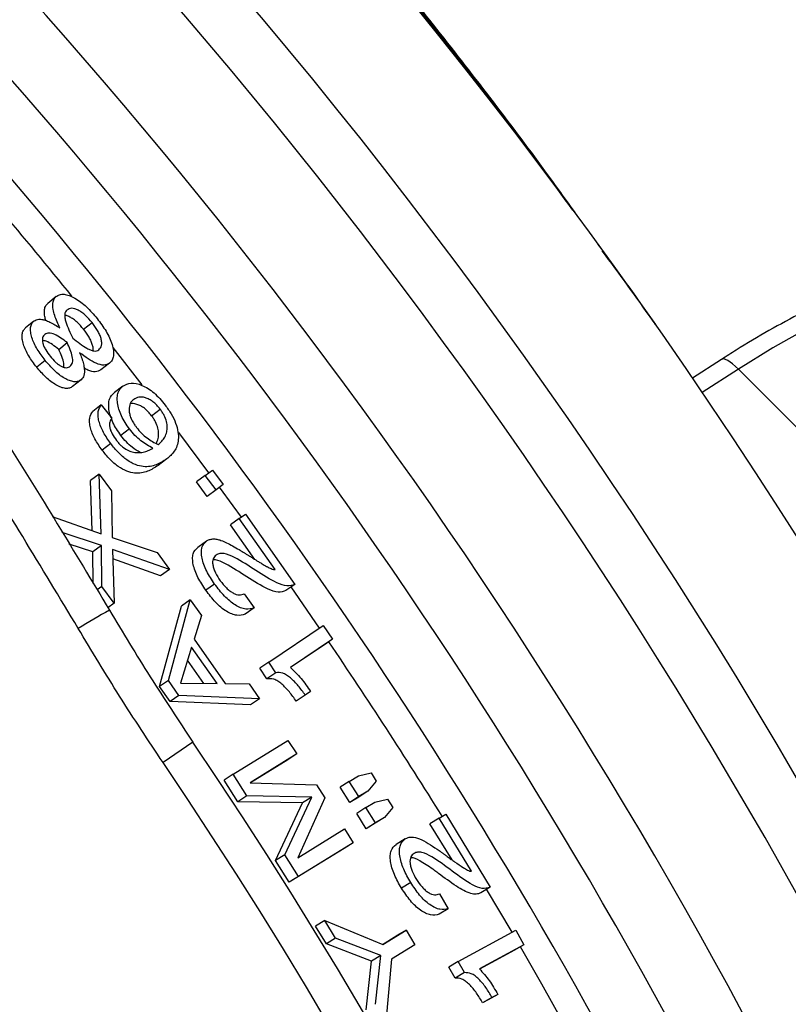
# Model space of a CAD drawing. Units: millimetres. Extents: x 0 to 420, y 0 to 297.
# Drawn here: x 100 to 105, y 127 to 133 of the extents above; entities that cross this region are included whole.
import ezdxf

# ---------------------------------------------------------------- set-up
doc = ezdxf.new("R2010")
doc.units = ezdxf.units.MM

msp = doc.modelspace()

# ---------------------------------------------------------------- linework, layer by layer
at = {"color": 7, "linetype": 'Continuous', "lineweight": 25}
for p, q in [((100.5443, 131.6009), (100.4884, 131.5554)), ((100.397, 131.4381), (100.341, 131.3926)), ((100.7278, 131.3831), (100.7841, 131.4282)), ((100.562, 131.2494), (100.6184, 131.2945)), ((100.4714, 131.1759), (100.4151, 131.1308)), ((100.9004, 131.1567), (100.8436, 131.1121)), ((104.9835, 131.1827), (104.79, 131.0577)), ((105.0959, 131.1178), (105.9293, 130.2844)), ((100.7106, 131.0468), (100.6539, 131.0021)), ((100.9901, 131.0049), (100.9331, 130.9606)), ((100.8458, 130.88), (100.7889, 130.8357)), ((100.8458, 130.88), (100.9153, 130.7895)), ((101.1816, 130.8064), (101.2389, 130.8502)), ((101.0344, 130.7182), (100.9772, 130.6743)), ((100.909, 130.6209), (100.8517, 130.577)), ((101.2822, 130.5183), (101.2245, 130.4749)), ((100.8313, 130.4176), (100.7738, 130.3739)), ((100.8313, 130.4176), (100.915, 130.3054)), ((100.8456, 130.0189), (100.8313, 130.4176)), ((101.5396, 130.4087), (101.588, 130.4445)), ((101.588, 130.4445), (101.6596, 130.3475)), ((100.7855, 130.0401), (100.7738, 130.3739)), ((101.5396, 130.4087), (101.4816, 130.3657)), ((101.5531, 130.2689), (101.4816, 130.3657)), ((101.6113, 130.3117), (101.5396, 130.4087)), ((100.915, 130.3054), (100.9189, 129.9941)), ((101.6113, 130.3117), (101.5531, 130.2689)), ((101.6596, 130.3475), (101.6113, 130.3117)), ((100.5187, 130.1342), (100.8456, 130.0189)), ((101.7666, 130.1208), (101.7081, 130.0785)), ((101.7666, 130.1208), (101.8089, 130.1492)), ((102.006, 129.7805), (101.7666, 130.1208)), ((101.8089, 130.1492), (102.1364, 129.682)), ((100.8474, 129.9413), (100.5851, 130.0286)), ((101.8699, 129.8486), (101.7081, 130.0785)), ((100.9189, 129.9941), (101.2182, 129.8935)), ((101.5475, 129.9709), (101.4891, 129.9286)), ((100.7894, 129.8982), (100.6308, 129.9509)), ((100.8474, 129.9413), (100.7894, 129.8982)), ((100.7912, 129.6886), (100.7894, 129.8982)), ((100.85, 129.6688), (100.8474, 129.9413)), ((101.3003, 129.7803), (100.9216, 129.9156)), ((100.9216, 129.9156), (100.9319, 129.556)), ((101.2182, 129.8935), (101.3003, 129.7803)), ((101.2419, 129.7379), (100.9235, 129.8514)), ((101.3003, 129.7803), (101.2419, 129.7379)), ((100.85, 129.6688), (100.8177, 129.6452)), ((100.9319, 129.556), (100.85, 129.6688)), ((101.6021, 129.6843), (101.5433, 129.6424)), ((102.1364, 129.682), (102.0773, 129.6407)), ((101.2935, 129.0415), (101.4396, 129.5793)), ((101.4396, 129.5793), (101.3808, 129.5375)), ((101.4396, 129.5793), (101.5143, 129.4745)), ((101.7997, 129.6186), (101.865, 129.5245)), ((100.9319, 129.556), (100.8906, 129.5261)), ((101.2343, 129.0002), (101.3808, 129.5375)), ((101.865, 129.5245), (101.8059, 129.4831)), ((101.5143, 129.4745), (101.4658, 129.3166)), ((101.9631, 129.1631), (102.3261, 129.4067)), ((102.3261, 129.4067), (102.3881, 129.3154)), ((101.4658, 129.3166), (101.6728, 129.0209)), ((102.3881, 129.3154), (102.1075, 129.1269)), ((102.3881, 129.3154), (102.3284, 129.2748)), ((101.4483, 129.2629), (101.3736, 129.0223)), ((101.6183, 129.0202), (101.4483, 129.2629)), ((102.3284, 129.2748), (102.1078, 129.1266)), ((101.5297, 129.0209), (101.4213, 129.1757)), ((101.9631, 129.1631), (101.9035, 129.1224)), ((101.9513, 129.0521), (101.9035, 129.1224)), ((102.0109, 129.0927), (101.9631, 129.1631)), ((101.2935, 129.0415), (101.2343, 129.0002)), ((101.3641, 128.9407), (101.2935, 129.0415)), ((102.0109, 129.0927), (101.9513, 129.0521)), ((101.3047, 128.8997), (101.2343, 129.0002)), ((101.3736, 129.0223), (101.6183, 129.0202)), ((101.6728, 129.0209), (101.8333, 129.0189)), ((101.8333, 129.0189), (101.9017, 128.9196)), ((101.3641, 128.9407), (101.3047, 128.8997)), ((101.9017, 128.9196), (101.3641, 128.9407)), ((101.9017, 128.9196), (101.842, 128.8792)), ((102.206, 128.9431), (102.146, 128.9029)), ((102.2419, 128.9673), (102.206, 128.9431)), ((101.842, 128.8792), (101.3047, 128.8997)), ((101.4576, 128.6291), (101.2578, 128.4938)), ((101.7249, 128.4157), (102.0909, 128.6415)), ((102.0909, 128.6415), (102.1497, 128.5508)), ((102.1497, 128.5508), (101.8385, 128.3587)), ((102.0894, 128.5112), (101.8423, 128.3586)), ((102.1497, 128.5508), (102.0894, 128.5112)), ((101.7249, 128.4157), (101.6648, 128.3759)), ((101.8179, 128.2723), (101.7249, 128.4157)), ((102.5005, 128.3683), (102.5606, 128.4043)), ((102.5606, 128.4043), (102.6453, 128.4243)), ((102.6453, 128.4243), (102.6801, 128.3691)), ((101.7576, 128.2327), (101.6648, 128.3759)), ((101.8385, 128.3587), (102.2826, 128.3444)), ((102.2826, 128.3444), (102.3376, 128.2581)), ((102.5005, 128.3683), (102.4398, 128.3292)), ((102.5037, 128.2277), (102.4398, 128.3292)), ((102.5646, 128.2665), (102.5005, 128.3683)), ((102.6801, 128.3691), (102.6247, 128.3025)), ((101.8179, 128.2723), (101.7576, 128.2327)), ((102.2495, 128.2631), (101.8179, 128.2723)), ((102.0696, 127.8781), (102.2495, 128.2631)), ((102.3376, 128.2581), (102.1577, 127.8585)), ((102.2495, 128.2631), (102.1889, 128.224)), ((102.5646, 128.2665), (102.5037, 128.2277)), ((102.5639, 128.2637), (102.5037, 128.2277)), ((102.6247, 128.3025), (102.5639, 128.2637)), ((102.6247, 128.3025), (102.5646, 128.2665)), ((102.6706, 128.2291), (102.7552, 128.2491)), ((102.7552, 128.2491), (102.7898, 128.1938)), ((102.1889, 128.224), (101.7576, 128.2327)), ((102.0086, 127.8394), (102.1889, 128.224)), ((102.6104, 128.1931), (102.5495, 128.1545)), ((102.6104, 128.1931), (102.6706, 128.2291)), ((102.6741, 128.091), (102.6104, 128.1931)), ((102.7898, 128.1938), (102.7342, 128.127)), ((102.613, 128.0526), (102.5495, 128.1545)), ((102.7342, 128.127), (102.6732, 128.0886)), ((102.7342, 128.127), (102.6741, 128.091)), ((103.0999, 128.1235), (103.0386, 128.0855)), ((103.0999, 128.1235), (103.1436, 128.1497)), ((103.3164, 127.7682), (103.0999, 128.1235)), ((103.1436, 128.1497), (103.4396, 127.662)), ((102.6741, 128.091), (102.613, 128.0526)), ((102.6732, 128.0886), (102.613, 128.0526)), ((103.1855, 127.8443), (103.0386, 128.0855)), ((102.1577, 127.8585), (102.4688, 128.0506)), ((102.4688, 128.0506), (102.5262, 127.959)), ((102.4651, 127.9206), (102.0993, 127.695)), ((102.5262, 127.959), (102.1605, 127.7333)), ((102.5262, 127.959), (102.4651, 127.9206)), ((102.8734, 127.9853), (102.8121, 127.9472)), ((102.0696, 127.8781), (102.0086, 127.8394)), ((102.1605, 127.7333), (102.0696, 127.8781)), ((102.0993, 127.695), (102.0086, 127.8394)), ((102.1605, 127.7333), (102.0993, 127.695)), ((102.9098, 127.6943), (102.8482, 127.6567)), ((103.4396, 127.662), (103.3776, 127.6249)), ((103.1017, 127.6172), (103.1606, 127.519)), ((103.1606, 127.519), (103.0987, 127.4819)), ((102.3368, 127.4396), (102.2753, 127.4019)), ((102.3476, 127.2838), (102.2753, 127.4019)), ((102.4093, 127.3213), (102.3368, 127.4396)), ((102.3368, 127.4396), (102.7237, 127.2807)), ((102.7227, 127.2811), (102.8168, 127.3392)), ((102.7237, 127.2807), (102.8787, 127.3763)), ((102.8787, 127.3763), (102.8168, 127.3392)), ((102.8787, 127.3763), (102.9375, 127.2786)), ((103.2261, 127.1662), (103.6107, 127.3747)), ((103.6107, 127.3747), (103.6655, 127.2789)), ((102.4093, 127.3213), (102.3476, 127.2838)), ((102.6484, 127.1692), (102.3476, 127.2838)), ((102.7104, 127.2062), (102.4093, 127.3213)), ((102.9375, 127.2786), (102.7825, 127.183)), ((103.6655, 127.2789), (103.3682, 127.1177)), ((103.6655, 127.2789), (103.6031, 127.2427)), ((102.7104, 127.2062), (102.6484, 127.1692)), ((102.6741, 126.8813), (102.7104, 127.2062)), ((103.6031, 127.2427), (103.3696, 127.116)), ((102.6119, 126.8447), (102.6484, 127.1692)), ((102.7825, 127.183), (102.7448, 126.762)), ((103.2261, 127.1662), (103.1638, 127.1298)), ((103.2685, 127.0924), (103.2261, 127.1662)), ((103.2061, 127.0561), (103.1638, 127.1298)), ((103.2685, 127.0924), (103.2061, 127.0561)), ((103.4903, 126.9477), (103.4277, 126.9119)), ((103.4903, 126.9477), (103.4522, 126.9271)), ((103.4522, 126.9271), (103.3895, 126.8912)), ((103.4277, 126.9119), (103.3895, 126.8912))]:
    msp.add_line(p, q, dxfattribs=at)
at = {"color": 8, "linetype": 'Continuous', "lineweight": 25}
for p, q in [((101.1187, 131.0138), (100.9247, 131.2618)), ((105.0959, 131.1178), (104.8551, 130.9621)), ((101.5636, 130.4265), (101.3635, 130.6939)), ((103.5859, 127.3615), (103.4164, 127.6481))]:
    msp.add_line(p, q, dxfattribs=at)
at = {"color": 8, "linetype": 'Continuous', "lineweight": 25, "flags": 128}
for points in [[(109.9958, 131.2336), (109.8518, 131.3667), (109.6973, 131.4886), (109.5329, 131.5988), (109.359, 131.6971), (109.1762, 131.783), (108.985, 131.8563), (108.7861, 131.9169), (108.58, 131.9645), (108.3674, 131.9989), (108.1489, 132.0202), (107.9252, 132.0281), (107.6971, 132.0227), (107.4651, 132.004), (107.23, 131.9721), (106.9926, 131.927), (106.7535, 131.8689), (106.5135, 131.7979), (106.2734, 131.7144), (106.0338, 131.6185), (105.7955, 131.5105), (105.5593, 131.3908), (105.3259, 131.2598), (105.0959, 131.1178)], [(105.0959, 131.1178), (105.0575, 131.1529), (105.0249, 131.1758), (104.9994, 131.1855), (104.9835, 131.1827)], [(101.7805, 130.1302), (101.7253, 130.2063), (101.6352, 130.3294)], [(102.3013, 129.3902), (102.1656, 129.587), (102.1116, 129.6647)], [(104.1289, 126.3969), (103.7852, 127.0159), (103.642, 127.2652)]]:
    msp.add_lwpolyline(points, dxfattribs=at)
at = {"color": 7, "linetype": 'Continuous', "lineweight": 25}
msp.add_circle((74.3028, 110.2402), 28.6667, dxfattribs=at)
for centre, radius, start, end in [((74.3028, 110.2402), 36.9167, 326.82088, 77.62864), ((74.3028, 110.2402), 35, 20.43753, 62.10502), ((74.3028, 110.2402), 30.4794, 316.20797, 120.99152), ((74.3028, 110.2402), 29.962, 317.21105, 120.15911), ((74.3028, 110.2402), 29.6667, 315.65005, 121.46162), ((109.875, 113.9271), 17.983, 119.93878, 120.70765), ((74.3028, 110.2402), 32.7953, 328.91628, 34.10534), ((74.3028, 110.2402), 32.554, 328.91628, 34.10534)]:
    msp.add_arc(centre, radius, start, end, dxfattribs=at)
at = {"color": 8, "linetype": 'Continuous', "lineweight": 25}
for radius, start, end in [(36.0795, 325.9223, 71.26656), (35.6977, 20.43753, 68.15307), (34.5426, 20.43753, 57.76445), (34.1107, 20.43753, 53.26205), (33.921, 39.03774, 41.60135), (33.921, 31.84035, 34.18388)]:
    msp.add_arc((74.3028, 110.2402), radius, start, end, dxfattribs=at)
at = {"color": 7, "linetype": 'Continuous', "lineweight": 25}
for points, knots in [([(56.6168, 149.1639), (57.0038, 149.2401), (57.7781, 149.3927), (58.9491, 149.5799), (60.1266, 149.7363), (61.3112, 149.8587), (62.5002, 149.9475), (63.6943, 150.0023), (64.8916, 150.0228), (66.0985, 150.0088), (67.3119, 149.9594), (68.5321, 149.8738), (69.7506, 149.7523), (70.8492, 149.61), (71.8269, 149.4583), (72.6854, 149.3066), (73.5409, 149.1369), (74.5911, 148.9056), (75.8316, 148.5955), (77.2148, 148.1969), (78.5444, 147.7643), (79.7775, 147.3182), (80.9547, 146.8506), (82.0777, 146.366), (83.1873, 145.848), (84.1768, 145.3502), (85.0492, 144.8834), (85.809, 144.4561), (86.5601, 144.0128), (87.3075, 143.5504), (88.05, 143.0689), (88.7876, 142.5678), (89.5148, 142.0508), (90.274, 141.4862), (91.0622, 140.8709), (91.9756, 140.1199), (92.9636, 139.2567), (94.017, 138.2702), (95.0372, 137.246), (96.0109, 136.1983), (96.9366, 135.1314), (97.8163, 134.0461), (98.6606, 132.9303), (99.4562, 131.8004), (100.2067, 130.6621), (100.6689, 129.8944), (100.9002, 129.5104)], [0, 0, 0, 0, 0.022886, 0.045791, 0.068798, 0.091806, 0.114889, 0.137972, 0.16116, 0.184367, 0.207995, 0.231623, 0.255333, 0.279043, 0.295893, 0.312743, 0.329623, 0.346502, 0.375136, 0.403805, 0.430015, 0.456254, 0.479881, 0.503508, 0.527216, 0.550925, 0.567774, 0.584624, 0.601503, 0.618382, 0.635617, 0.652852, 0.670119, 0.687385, 0.707752, 0.728131, 0.755996, 0.783861, 0.811861, 0.83986, 0.866836, 0.893812, 0.92091, 0.948008, 0.97399, 1, 1, 1, 1]), ([(100.6918, 129.3886), (100.4457, 129.7968), (99.9534, 130.6131), (99.1606, 131.8064), (98.3287, 132.9752), (97.5138, 134.0385), (96.7279, 135.0007), (96.036, 135.8015), (95.3831, 136.5208), (94.7746, 137.1631), (94.152, 137.7927), (93.4393, 138.4833), (92.6307, 139.2282), (91.6638, 140.0682), (90.6127, 140.9242), (89.4714, 141.7899), (88.2991, 142.6169), (87.092, 143.4072), (85.8532, 144.1578), (84.5818, 144.8684), (83.2839, 145.535), (82.0384, 146.1202), (80.8528, 146.6314), (79.6624, 147.1039), (78.3872, 147.5638), (77.0237, 148.0029), (75.6437, 148.3953), (74.3432, 148.7167), (73.1284, 148.9771), (72.0879, 149.1702), (71.1288, 149.324), (70.2523, 149.4454), (69.3729, 149.5481), (68.3849, 149.6422), (67.2882, 149.7187), (66.0936, 149.7672), (64.9081, 149.7812), (63.7306, 149.7617), (62.5515, 149.7086), (61.3707, 149.6215), (60.1915, 149.5008), (59.0127, 149.3452), (57.8355, 149.1578), (57.0543, 149.0039), (56.6635, 148.9269)], [0, 0, 0, 0, 0.027817, 0.055634, 0.083585, 0.111535, 0.133802, 0.156085, 0.173288, 0.190491, 0.207725, 0.22496, 0.24841, 0.27188, 0.299697, 0.327514, 0.355464, 0.383414, 0.411699, 0.439984, 0.468409, 0.496834, 0.520284, 0.543754, 0.571571, 0.599389, 0.62734, 0.655291, 0.677558, 0.699841, 0.717044, 0.734247, 0.751482, 0.768716, 0.792167, 0.815637, 0.838485, 0.861352, 0.884358, 0.907365, 0.930448, 0.95353, 0.976755, 1, 1, 1, 1]), ([(91.4166, 143.8408), (91.6535, 143.6918), (92.1275, 143.3937), (92.8275, 142.93), (93.5194, 142.4543), (94.2023, 141.9653), (94.8764, 141.4636), (95.5421, 140.9484), (96.199, 140.4202), (96.847, 139.8788), (97.4851, 139.3251), (98.203, 138.6781), (98.9947, 137.9312), (99.8525, 137.0772), (100.689, 136.1985), (101.5031, 135.2956), (102.2957, 134.3683), (103.0626, 133.4162), (103.6353, 132.6761), (103.943, 132.2474), (104.0124, 132.1508)], [0, 0, 0, 0, 0.048505, 0.097029, 0.145534, 0.194057, 0.242634, 0.291229, 0.34002, 0.388829, 0.437691, 0.48657, 0.556503, 0.626537, 0.696622, 0.767068, 0.837566, 0.908374, 0.97934, 1, 1, 1, 1]), ([(103.9922, 132.1771), (103.9332, 132.2592), (103.6387, 132.6684), (103.0796, 133.3853), (102.3143, 134.326), (101.5168, 135.2453), (100.6911, 136.1434), (99.8358, 137.02), (98.9531, 137.8728), (98.1411, 138.612), (97.4101, 139.2448), (96.7675, 139.7789), (96.1134, 140.3007), (95.448, 140.8097), (94.771, 141.3063), (94.0832, 141.7897), (93.3847, 142.2598), (92.6792, 142.7138), (91.9678, 143.1529), (91.4882, 143.4324), (91.2483, 143.5722)], [0, 0, 0, 0, 0.017625, 0.087859, 0.158367, 0.228935, 0.299903, 0.370932, 0.442304, 0.513739, 0.562226, 0.610752, 0.659298, 0.707984, 0.756691, 0.805539, 0.854408, 0.903318, 0.951649, 1, 1, 1, 1]), ([(109.9978, 131.2305), (109.9923, 131.2364), (109.943, 131.2888), (109.841, 131.3787), (109.6915, 131.4989), (109.5324, 131.6079), (109.3654, 131.7065), (109.1904, 131.7941), (109.0081, 131.8707), (108.8187, 131.9359), (108.6229, 131.9896), (108.421, 132.0316), (108.2136, 132.0618), (108.0013, 132.0799), (107.7847, 132.086), (107.5644, 132.08), (107.341, 132.0619), (107.1152, 132.0317), (106.8876, 131.9896), (106.659, 131.9357), (106.4298, 131.8701), (106.2009, 131.7932), (105.9727, 131.705), (105.746, 131.6059), (105.5213, 131.4962), (105.2993, 131.3761), (105.1204, 131.2702), (105.016, 131.2035), (104.9835, 131.1827)], [0, 0, 0, 0, 0.00502, 0.044705, 0.084382, 0.124084, 0.163847, 0.203703, 0.243678, 0.283791, 0.324054, 0.364472, 0.405042, 0.445756, 0.486601, 0.527561, 0.568618, 0.609754, 0.650953, 0.692197, 0.733475, 0.774774, 0.816085, 0.8574, 0.898713, 0.940021, 0.981322, 1, 1, 1, 1]), ([(104.1588, 131.948), (104.2809, 131.7813), (104.4103, 131.6044), (104.536, 131.425), (104.5432, 131.4147)], [0, 0, 0, 0, 0.943057, 1, 1, 1, 1]), ([(104.5432, 131.4147), (104.5363, 131.4246), (104.4201, 131.5904), (104.3002, 131.7537), (104.1875, 131.9073)], [0, 0, 0, 0, 0.0592899, 1, 1, 1, 1]), ([(100.5701, 131.3911), (100.5636, 131.4049), (100.5502, 131.4334), (100.5346, 131.4752), (100.522, 131.5223), (100.521, 131.5579), (100.5283, 131.5808), (100.535, 131.5924), (100.5412, 131.5981), (100.5443, 131.6009)], [0, 0, 0, 0, 0.163215, 0.335074, 0.500852, 0.749908, 0.832949, 0.917286, 1, 1, 1, 1]), ([(100.5443, 131.6009), (100.5517, 131.6057), (100.5665, 131.6153), (100.5967, 131.6183), (100.6321, 131.6099), (100.6829, 131.5859), (100.7495, 131.5356), (100.7951, 131.4822), (100.818, 131.4554)], [0, 0, 0, 0, 0.1250894, 0.2501113, 0.3751393, 0.5003131, 0.7496828, 1, 1, 1, 1]), ([(100.476, 131.4424), (100.4734, 131.4516), (100.4679, 131.471), (100.4654, 131.4977), (100.4673, 131.5193), (100.4723, 131.5352), (100.479, 131.5468), (100.4853, 131.5525), (100.4884, 131.5554)], [0, 0, 0, 0, 0.185057, 0.392084, 0.592398, 0.727848, 0.865454, 1, 1, 1, 1]), ([(100.6166, 131.5117), (100.6128, 131.5078), (100.6052, 131.5), (100.6009, 131.4813), (100.6023, 131.4583), (100.6154, 131.4069), (100.6375, 131.3606), (100.655, 131.324)], [0, 0, 0, 0, 0.124918, 0.2498, 0.367943, 0.499923, 1, 1, 1, 1]), ([(100.7278, 131.3831), (100.7136, 131.3997), (100.6923, 131.4246), (100.6603, 131.4507), (100.6363, 131.4656), (100.6161, 131.4748), (100.6057, 131.4758), (100.602, 131.4762)], [0, 0, 0, 0, 0.36095, 0.543376, 0.72258, 0.903362, 1, 1, 1, 1]), ([(100.7841, 131.4282), (100.7699, 131.4448), (100.7485, 131.4699), (100.7165, 131.4959), (100.6923, 131.5111), (100.669, 131.521), (100.6407, 131.5253), (100.6262, 131.5171), (100.6166, 131.5117)], [0, 0, 0, 0, 0.25018, 0.376587, 0.500716, 0.62588, 0.750948, 1, 1, 1, 1]), ([(100.4714, 131.1759), (100.4528, 131.2006), (100.4156, 131.2498), (100.3849, 131.3162), (100.3736, 131.3642), (100.3729, 131.3961), (100.3794, 131.4172), (100.3883, 131.4304), (100.3941, 131.4355), (100.397, 131.4381)], [0, 0, 0, 0, 0.250277, 0.499604, 0.625296, 0.749789, 0.874797, 0.937385, 1, 1, 1, 1]), ([(100.397, 131.4381), (100.4016, 131.4412), (100.4109, 131.4475), (100.429, 131.451), (100.4495, 131.4501), (100.4744, 131.444), (100.5038, 131.4318), (100.5367, 131.4138), (100.5591, 131.3986), (100.5701, 131.3911)], [0, 0, 0, 0, 0.1249389, 0.2498018, 0.3729092, 0.4996741, 0.6620276, 0.8331297, 1, 1, 1, 1]), ([(100.8291, 131.2466), (100.8365, 131.2548), (100.8477, 131.267), (100.8494, 131.2957), (100.8451, 131.3206), (100.8353, 131.3476), (100.8169, 131.3845), (100.7972, 131.4107), (100.7841, 131.4282)], [0, 0, 0, 0, 0.2491304, 0.3732865, 0.499314, 0.6245244, 0.7498162, 1, 1, 1, 1]), ([(100.818, 131.4554), (100.8391, 131.4273), (100.8812, 131.3711), (100.9156, 131.2953), (100.9282, 131.2404), (100.9285, 131.2041), (100.9205, 131.1804), (100.9102, 131.1654), (100.9037, 131.1596), (100.9004, 131.1567)], [0, 0, 0, 0, 0.250224, 0.499561, 0.624727, 0.749777, 0.874776, 0.937378, 1, 1, 1, 1]), ([(100.4151, 131.1308), (100.3965, 131.1554), (100.3594, 131.2046), (100.3288, 131.2709), (100.3175, 131.3188), (100.3169, 131.3506), (100.3244, 131.3763), (100.3355, 131.3871), (100.341, 131.3926)], [0, 0, 0, 0, 0.25009, 0.499332, 0.625058, 0.749643, 0.874796, 1, 1, 1, 1]), ([(100.4688, 131.3492), (100.4627, 131.3427), (100.4535, 131.3328), (100.4519, 131.3099), (100.4551, 131.2902), (100.4629, 131.2686), (100.4783, 131.2387), (100.4945, 131.2173), (100.5052, 131.2032)], [0, 0, 0, 0, 0.249264, 0.375743, 0.499404, 0.619896, 0.749868, 1, 1, 1, 1]), ([(100.6184, 131.2945), (100.5904, 131.3153), (100.5483, 131.3465), (100.495, 131.3621), (100.4775, 131.3535), (100.4688, 131.3492)], [0, 0, 0, 0, 0.500307, 0.750393, 1, 1, 1, 1]), ([(100.7911, 131.24), (100.7916, 131.2437), (100.7928, 131.2542), (100.7884, 131.2759), (100.7789, 131.3026), (100.7604, 131.3395), (100.7408, 131.3657), (100.7278, 131.3831)], [0, 0, 0, 0, 0.096793, 0.27855, 0.459043, 0.639587, 1, 1, 1, 1]), ([(100.562, 131.2494), (100.5334, 131.2715), (100.4949, 131.3013), (100.4613, 131.308), (100.4527, 131.3097)], [0, 0, 0, 0, 0.7423272, 1, 1, 1, 1]), ([(100.6392, 131.1366), (100.6452, 131.1442), (100.6573, 131.1594), (100.6539, 131.2148), (100.6326, 131.2626), (100.6184, 131.2945)], [0, 0, 0, 0, 0.249653, 0.499709, 1, 1, 1, 1]), ([(100.655, 131.324), (100.6868, 131.2992), (100.7266, 131.2682), (100.7737, 131.2442), (100.7959, 131.2376), (100.8152, 131.238), (100.8244, 131.2438), (100.8291, 131.2466)], [0, 0, 0, 0, 0.50008, 0.624837, 0.75019, 0.875098, 1, 1, 1, 1]), ([(100.597, 131.1294), (100.5972, 131.1383), (100.598, 131.1725), (100.5774, 131.2167), (100.562, 131.2494)], [0, 0, 0, 0, 0.258935, 1, 1, 1, 1]), ([(100.9004, 131.1567), (100.8888, 131.1508), (100.8657, 131.139), (100.8132, 131.1535), (100.7576, 131.1845), (100.7204, 131.2127), (100.7015, 131.2271)], [0, 0, 0, 0, 0.249216, 0.498752, 0.745952, 1, 1, 1, 1]), ([(100.7015, 131.2271), (100.7065, 131.2146), (100.7166, 131.1894), (100.7272, 131.1531), (100.7344, 131.1132), (100.7327, 131.081), (100.7227, 131.0585), (100.7146, 131.0507), (100.7106, 131.0468)], [0, 0, 0, 0, 0.166753, 0.339013, 0.500686, 0.75002, 0.874957, 1, 1, 1, 1]), ([(100.7106, 131.0468), (100.7041, 131.0426), (100.6911, 131.0342), (100.6645, 131.0322), (100.6336, 131.0399), (100.5894, 131.0611), (100.5314, 131.1055), (100.4914, 131.1524), (100.4714, 131.1759)], [0, 0, 0, 0, 0.125056, 0.250075, 0.375113, 0.500312, 0.749709, 1, 1, 1, 1]), ([(100.5052, 131.2032), (100.5166, 131.1898), (100.5337, 131.1696), (100.5594, 131.1483), (100.5788, 131.1359), (100.5975, 131.1285), (100.62, 131.1253), (100.6315, 131.1321), (100.6392, 131.1366)], [0, 0, 0, 0, 0.25016, 0.375457, 0.500679, 0.625659, 0.750738, 1, 1, 1, 1]), ([(100.6539, 131.0021), (100.6508, 130.9998), (100.6445, 130.9953), (100.6298, 130.9895), (100.608, 130.9874), (100.577, 130.9952), (100.5328, 131.0163), (100.4749, 131.0606), (100.435, 131.1074), (100.4151, 131.1308)], [0, 0, 0, 0, 0.062691, 0.125356, 0.250478, 0.375565, 0.500756, 0.749982, 1, 1, 1, 1]), ([(100.8436, 131.1121), (100.8321, 131.1063), (100.809, 131.0948), (100.7663, 131.1048), (100.7396, 131.1202), (100.7314, 131.1249)], [0, 0, 0, 0, 0.408702, 0.817709, 1, 1, 1, 1]), ([(100.9901, 131.0049), (101.0069, 131.0137), (101.0405, 131.0312), (101.1038, 131.017), (101.1571, 130.9899), (101.2121, 130.9499), (101.2481, 130.9068), (101.2722, 130.8779)], [0, 0, 0, 0, 0.24989, 0.49954, 0.627263, 0.750287, 1, 1, 1, 1]), ([(100.9106, 130.7955), (100.9093, 130.7988), (100.9021, 130.8172), (100.8965, 130.848), (100.8941, 130.8859), (100.9016, 130.929), (100.9205, 130.948), (100.9331, 130.9606)], [0, 0, 0, 0, 0.042566, 0.237379, 0.428303, 0.619209, 1, 1, 1, 1]), ([(101.0344, 130.7182), (101.0145, 130.7475), (100.9848, 130.7912), (100.9626, 130.8506), (100.9532, 130.8923), (100.9512, 130.9302), (100.9585, 130.9733), (100.9775, 130.9923), (100.9901, 131.0049)], [0, 0, 0, 0, 0.24935, 0.372067, 0.499947, 0.625191, 0.750377, 1, 1, 1, 1]), ([(100.909, 130.6209), (100.8917, 130.6456), (100.8571, 130.6948), (100.8313, 130.7599), (100.8234, 130.8058), (100.8254, 130.8459), (100.8377, 130.8664), (100.8458, 130.88)], [0, 0, 0, 0, 0.250201, 0.499751, 0.624968, 0.750188, 1, 1, 1, 1]), ([(101.0626, 130.916), (101.0538, 130.9078), (101.0362, 130.8915), (101.0296, 130.8541), (101.0341, 130.8183), (101.0439, 130.7885), (101.0571, 130.7632), (101.0699, 130.7433), (101.077, 130.7337), (101.0805, 130.7288)], [0, 0, 0, 0, 0.249845, 0.499154, 0.628897, 0.749362, 0.874512, 0.937242, 1, 1, 1, 1]), ([(101.1816, 130.8064), (101.1741, 130.8156), (101.1591, 130.8342), (101.1338, 130.8568), (101.1076, 130.8734), (101.0749, 130.8859), (101.0502, 130.8909), (101.039, 130.8861), (101.0389, 130.8861)], [0, 0, 0, 0, 0.166646, 0.333097, 0.492606, 0.666358, 0.998814, 1, 1, 1, 1]), ([(101.2389, 130.8502), (101.2314, 130.8595), (101.2164, 130.8781), (101.191, 130.9008), (101.1649, 130.9173), (101.1317, 130.9305), (101.0938, 130.934), (101.073, 130.922), (101.0626, 130.916)], [0, 0, 0, 0, 0.125262, 0.250347, 0.37016, 0.500606, 0.750068, 1, 1, 1, 1]), ([(101.2722, 130.8779), (101.2863, 130.8583), (101.3143, 130.8191), (101.3444, 130.7566), (101.3599, 130.6978), (101.3617, 130.6296), (101.3367, 130.5654), (101.3004, 130.534), (101.2822, 130.5183)], [0, 0, 0, 0, 0.125255, 0.250322, 0.375361, 0.500373, 0.749816, 1, 1, 1, 1]), ([(100.8517, 130.577), (100.8344, 130.6016), (100.7999, 130.6508), (100.7742, 130.7157), (100.7664, 130.7616), (100.7684, 130.8017), (100.7807, 130.8221), (100.7889, 130.8357)], [0, 0, 0, 0, 0.249965, 0.499399, 0.624637, 0.749934, 1, 1, 1, 1]), ([(101.2253, 130.6141), (101.2336, 130.6213), (101.2502, 130.6356), (101.2704, 130.6631), (101.2832, 130.6945), (101.2871, 130.7297), (101.2828, 130.7669), (101.2694, 130.8021), (101.2535, 130.8302), (101.2437, 130.8435), (101.2389, 130.8502)], [0, 0, 0, 0, 0.165793, 0.333699, 0.500234, 0.625214, 0.750071, 0.87475, 0.93735, 1, 1, 1, 1]), ([(100.9153, 130.7895), (100.9101, 130.782), (100.9023, 130.7708), (100.8993, 130.7488), (100.9011, 130.7294), (100.9078, 130.7079), (100.9217, 130.6779), (100.9371, 130.6564), (100.9473, 130.6421)], [0, 0, 0, 0, 0.249773, 0.374799, 0.499748, 0.625393, 0.749986, 1, 1, 1, 1]), ([(100.9772, 130.6743), (100.9566, 130.7036), (100.9303, 130.7413), (100.9169, 130.7787), (100.9139, 130.7869)], [0, 0, 0, 0, 0.779868, 1, 1, 1, 1]), ([(101.2123, 130.6219), (101.2173, 130.6324), (101.226, 130.6511), (101.2295, 130.6861), (101.2254, 130.7232), (101.212, 130.7584), (101.1962, 130.7864), (101.1864, 130.7997), (101.1816, 130.8064)], [0, 0, 0, 0, 0.2438433, 0.4330886, 0.6220627, 0.8106444, 0.9052902, 1, 1, 1, 1]), ([(101.19, 130.5897), (101.1632, 130.6042), (101.123, 130.6259), (101.0697, 130.6747), (101.0462, 130.7037), (101.0344, 130.7182)], [0, 0, 0, 0, 0.498918, 0.749392, 1, 1, 1, 1]), ([(101.0805, 130.7288), (101.0915, 130.7156), (101.1136, 130.6891), (101.1636, 130.6466), (101.2006, 130.6271), (101.2253, 130.6141)], [0, 0, 0, 0, 0.250133, 0.500433, 1, 1, 1, 1]), ([(101.2822, 130.5183), (101.2599, 130.5038), (101.2155, 130.4749), (101.1439, 130.4616), (101.0744, 130.4774), (101.0168, 130.5086), (100.959, 130.5588), (100.9257, 130.6002), (100.909, 130.6209)], [0, 0, 0, 0, 0.250298, 0.500019, 0.625042, 0.74989, 0.874798, 1, 1, 1, 1]), ([(100.9473, 130.6421), (100.9527, 130.6354), (100.9634, 130.622), (100.9873, 130.5987), (101.0183, 130.5776), (101.0539, 130.5642), (101.0899, 130.5593), (101.1252, 130.5628), (101.1594, 130.5735), (101.1796, 130.5842), (101.19, 130.5897)], [0, 0, 0, 0, 0.062636, 0.125221, 0.249769, 0.368016, 0.499716, 0.668276, 0.829796, 1, 1, 1, 1]), ([(101.1063, 130.5625), (101.0883, 130.5724), (101.0569, 130.5896), (101.0123, 130.631), (100.9889, 130.6599), (100.9772, 130.6743)], [0, 0, 0, 0, 0.401336, 0.700616, 1, 1, 1, 1]), ([(101.2245, 130.4749), (101.2022, 130.4604), (101.1578, 130.4315), (101.0862, 130.4182), (101.0169, 130.4339), (100.9593, 130.465), (100.9016, 130.5151), (100.8683, 130.5564), (100.8517, 130.577)], [0, 0, 0, 0, 0.250486, 0.500358, 0.625402, 0.750195, 0.874969, 1, 1, 1, 1]), ([(101.6021, 129.6843), (101.5832, 129.7127), (101.555, 129.7554), (101.5291, 129.8144), (101.5165, 129.8571), (101.5126, 129.8955), (101.5168, 129.9404), (101.5353, 129.9587), (101.5475, 129.9709)], [0, 0, 0, 0, 0.250308, 0.375625, 0.50081, 0.625993, 0.751107, 1, 1, 1, 1]), ([(101.5475, 129.9709), (101.5539, 129.9745), (101.5665, 129.9817), (101.5896, 129.9858), (101.6156, 129.9841), (101.6464, 129.9758), (101.6823, 129.9595), (101.7228, 129.9381), (101.755, 129.9196), (101.7784, 129.9056), (101.7929, 129.8968), (101.8091, 129.8868), (101.8206, 129.8797), (101.8274, 129.8754), (101.8302, 129.8736), (101.8403, 129.8672), (101.8546, 129.8582), (101.8722, 129.8472), (101.8865, 129.8382), (101.902, 129.8288), (101.9173, 129.8196), (101.9335, 129.8105), (101.9443, 129.8042), (101.9552, 129.7984), (101.9653, 129.7931), (101.9797, 129.7865), (101.9911, 129.7819), (102.0003, 129.7797), (102.0041, 129.7802), (102.006, 129.7805)], [0, 0, 0, 0, 0.06242, 0.124832, 0.187261, 0.249691, 0.328016, 0.411872, 0.49978, 0.525764, 0.555273, 0.588309, 0.624877, 0.625501, 0.629999, 0.642131, 0.687429, 0.717521, 0.74998, 0.775065, 0.812526, 0.843796, 0.875066, 0.879194, 0.911372, 0.937879, 0.969838, 0.984254, 1, 1, 1, 1]), ([(101.5433, 129.6424), (101.5245, 129.6708), (101.4963, 129.7134), (101.4705, 129.7723), (101.4579, 129.8149), (101.4541, 129.8532), (101.4584, 129.8981), (101.4768, 129.9164), (101.4891, 129.9286)], [0, 0, 0, 0, 0.250063, 0.375293, 0.50044, 0.625647, 0.75084, 1, 1, 1, 1]), ([(101.6124, 129.8774), (101.6046, 129.8704), (101.5929, 129.8598), (101.5878, 129.8344), (101.5891, 129.8117), (101.5958, 129.786), (101.6109, 129.75), (101.6281, 129.7238), (101.6396, 129.7064)], [0, 0, 0, 0, 0.249455, 0.375077, 0.499586, 0.623405, 0.749926, 1, 1, 1, 1]), ([(102.0773, 129.6407), (102.0609, 129.6347), (102.0282, 129.6226), (101.9359, 129.6572), (101.8172, 129.7328), (101.6992, 129.8087), (101.6205, 129.8464), (101.5962, 129.8452), (101.591, 129.8449)], [0, 0, 0, 0, 0.136933, 0.274241, 0.549611, 0.825175, 0.962432, 1, 1, 1, 1]), ([(102.1364, 129.682), (102.1201, 129.676), (102.0873, 129.664), (101.9949, 129.6988), (101.8764, 129.7739), (101.7571, 129.8524), (101.6748, 129.8887), (101.6352, 129.889), (101.62, 129.8813), (101.6124, 129.8774)], [0, 0, 0, 0, 0.124395, 0.249197, 0.499619, 0.750234, 0.875008, 0.937489, 1, 1, 1, 1]), ([(101.6396, 129.7064), (101.6527, 129.6894), (101.6723, 129.6639), (101.7025, 129.6385), (101.7251, 129.6236), (101.747, 129.6142), (101.7736, 129.6098), (101.7893, 129.6151), (101.7997, 129.6186)], [0, 0, 0, 0, 0.249623, 0.374852, 0.500056, 0.62513, 0.750269, 1, 1, 1, 1]), ([(101.8059, 129.4831), (101.7884, 129.478), (101.7622, 129.4704), (101.7168, 129.4835), (101.6806, 129.5015), (101.6437, 129.5282), (101.5955, 129.5729), (101.5642, 129.6146), (101.5433, 129.6424)], [0, 0, 0, 0, 0.249577, 0.374736, 0.499878, 0.626074, 0.750203, 1, 1, 1, 1]), ([(101.865, 129.5245), (101.8476, 129.5194), (101.8213, 129.5118), (101.7758, 129.5249), (101.7396, 129.543), (101.7027, 129.5698), (101.6544, 129.6146), (101.623, 129.6564), (101.6021, 129.6843)], [0, 0, 0, 0, 0.249318, 0.374402, 0.499523, 0.625814, 0.749966, 1, 1, 1, 1]), ([(100.9002, 129.5104), (100.9896, 129.3614), (101.1685, 129.0633), (101.3612, 128.7738), (101.4576, 128.6291)], [0, 0, 0, 0, 0.499754, 1, 1, 1, 1]), ([(101.2578, 128.4938), (101.16, 128.6406), (100.9644, 128.9345), (100.7827, 129.2371), (100.6918, 129.3886)], [0, 0, 0, 0, 0.499755, 1, 1, 1, 1]), ([(102.1075, 129.1269), (102.132, 129.1036), (102.181, 129.057), (102.2216, 128.9972), (102.2419, 128.9673)], [0, 0, 0, 0, 0.498499, 1, 1, 1, 1]), ([(102.146, 128.9029), (102.1313, 128.9239), (102.1018, 128.966), (102.0584, 129.0116), (102.0225, 129.0379), (101.9871, 129.0549), (101.9656, 129.0532), (101.9513, 129.0521)], [0, 0, 0, 0, 0.2505477, 0.5002546, 0.6254407, 0.7506528, 1, 1, 1, 1]), ([(102.206, 128.9431), (102.1912, 128.9642), (102.1617, 129.0063), (102.1182, 129.052), (102.0822, 129.0784), (102.0468, 129.0955), (102.0253, 129.0938), (102.0109, 129.0927)], [0, 0, 0, 0, 0.250739, 0.50058, 0.625771, 0.750924, 1, 1, 1, 1]), ([(102.8734, 127.9853), (102.8799, 127.9885), (102.8928, 127.995), (102.9236, 127.999), (102.9689, 127.988), (103.0272, 127.9542), (103.0704, 127.926), (103.0991, 127.9062), (103.1133, 127.8964), (103.1284, 127.8857), (103.1421, 127.8758), (103.1597, 127.863), (103.1792, 127.8487), (103.215, 127.8231), (103.2516, 127.7981), (103.2852, 127.7784), (103.304, 127.7689), (103.3122, 127.7684), (103.3164, 127.7682)], [0, 0, 0, 0, 0.062475, 0.12493, 0.249482, 0.374053, 0.499664, 0.527978, 0.558278, 0.590569, 0.624853, 0.646673, 0.703512, 0.750044, 0.877226, 0.938516, 0.96905, 1, 1, 1, 1]), ([(102.8482, 127.6567), (102.8314, 127.6863), (102.8061, 127.7306), (102.7838, 127.7913), (102.7743, 127.8347), (102.7726, 127.8736), (102.7798, 127.9183), (102.7992, 127.9357), (102.8121, 127.9472)], [0, 0, 0, 0, 0.250064, 0.375278, 0.500447, 0.625666, 0.750826, 1, 1, 1, 1]), ([(102.9098, 127.6943), (102.8929, 127.7239), (102.8677, 127.7684), (102.8452, 127.8291), (102.8357, 127.8726), (102.834, 127.9116), (102.8411, 127.9564), (102.8605, 127.9738), (102.8734, 127.9853)], [0, 0, 0, 0, 0.250307, 0.37561, 0.500817, 0.626013, 0.751094, 1, 1, 1, 1]), ([(102.932, 127.8877), (102.9238, 127.8811), (102.9115, 127.8713), (102.9049, 127.846), (102.9049, 127.8229), (102.9097, 127.7968), (102.9227, 127.7597), (102.9381, 127.7325), (102.9483, 127.7143)], [0, 0, 0, 0, 0.249412, 0.37482, 0.499567, 0.624707, 0.749964, 1, 1, 1, 1]), ([(103.3776, 127.6249), (103.3676, 127.6208), (103.3481, 127.6128), (103.2939, 127.6211), (103.2076, 127.6706), (103.1341, 127.7258), (103.0908, 127.7579), (103.0779, 127.7674), (103.037, 127.7967), (102.9803, 127.8337), (102.9272, 127.8615), (102.9107, 127.8577), (102.9089, 127.8572)], [0, 0, 0, 0, 0.087558, 0.169881, 0.369279, 0.611893, 0.619174, 0.632799, 0.690558, 0.867271, 0.985352, 1, 1, 1, 1]), ([(103.4396, 127.662), (103.423, 127.6568), (103.3898, 127.6465), (103.3003, 127.6864), (103.1873, 127.769), (103.074, 127.8542), (102.9945, 127.8957), (102.9552, 127.8981), (102.9397, 127.8912), (102.932, 127.8877)], [0, 0, 0, 0, 0.124408, 0.249243, 0.499677, 0.750287, 0.875013, 0.937505, 1, 1, 1, 1]), ([(103.1606, 127.519), (103.1429, 127.515), (103.1163, 127.5089), (103.0721, 127.5243), (103.0374, 127.5446), (103.0025, 127.5734), (102.9575, 127.6213), (102.9288, 127.6651), (102.9098, 127.6943)], [0, 0, 0, 0, 0.2492802, 0.3756032, 0.4995039, 0.6247138, 0.7499711, 1, 1, 1, 1]), ([(102.9483, 127.7143), (102.9603, 127.6966), (102.9782, 127.6699), (103.0064, 127.6426), (103.028, 127.6262), (103.0491, 127.6158), (103.0753, 127.6095), (103.0911, 127.6141), (103.1017, 127.6172)], [0, 0, 0, 0, 0.249524, 0.374174, 0.500016, 0.625403, 0.750252, 1, 1, 1, 1]), ([(103.0987, 127.4819), (103.081, 127.4779), (103.0544, 127.4718), (103.0102, 127.4872), (102.9756, 127.5074), (102.9408, 127.5361), (102.8958, 127.5838), (102.8672, 127.6276), (102.8482, 127.6567)], [0, 0, 0, 0, 0.249538, 0.375974, 0.49986, 0.625035, 0.75021, 1, 1, 1, 1]), ([(103.4522, 126.9271), (103.4391, 126.9493), (103.4129, 126.9936), (103.3729, 127.0427), (103.3389, 127.0718), (103.3048, 127.092), (103.283, 127.0922), (103.2685, 127.0924)], [0, 0, 0, 0, 0.2507333, 0.5006471, 0.6257998, 0.7509003, 1, 1, 1, 1]), ([(103.3682, 127.1177), (103.3909, 127.0925), (103.4364, 127.0419), (103.4723, 126.9792), (103.4903, 126.9477)], [0, 0, 0, 0, 0.4985, 1, 1, 1, 1]), ([(103.3895, 126.8912), (103.3765, 126.9134), (103.3504, 126.9576), (103.3104, 127.0066), (103.2765, 127.0356), (103.2423, 127.0557), (103.2206, 127.0559), (103.2061, 127.0561)], [0, 0, 0, 0, 0.250545, 0.500325, 0.625472, 0.75063, 1, 1, 1, 1])]:
    msp.add_open_spline(points, degree=3, knots=knots, dxfattribs=at)

doc.saveas('drawing.dxf')
